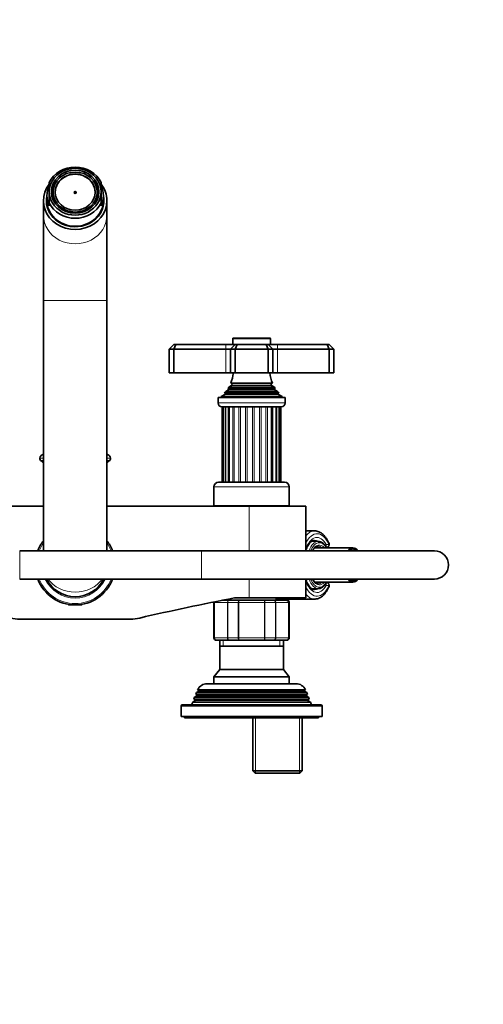
# Model space of a CAD drawing. Units: millimetres. Extents: x 0 to 1478, y 0 to 1758.
# Drawn here: x 645 to 842, y 1339 to 1758 of the extents above; entities that cross this region are included whole.
import ezdxf
from ezdxf import colors
from ezdxf.entities.mleader import LeaderData, LeaderLine
from ezdxf.math import Vec2, Vec3

# ---------------------------------------------------------------- set-up
doc = ezdxf.new("R2010")
doc.units = ezdxf.units.MM
doc.layers.add('DV2_Défaut', color=7, linetype='Continuous')
doc.layers.add('Défaut', color=7, linetype='Continuous')

# ---------------------------------------------------------------- blocks, each defined once
blk = doc.blocks.new('_DOT')
at = {"color": 0}
blk.add_line((0, 0), (-1, 0), dxfattribs=at)
at = {"color": 0, "const_width": 0.333}
blk.add_lwpolyline([(-0.1665, 0, 1), (0.1665, 0, 1)], format="xyb", close=True, dxfattribs=at)
blk = doc.blocks.new('SE1')
at = {"layer": 'DV2_Défaut', "color": 7, "linetype": 'Continuous', "lineweight": 35}
for p, q in [((662.55, 1691.46), (662.8, 1691.27)), ((664.11, 1692.15), (664.11, 1692.27)), ((664.24, 1692.18), (664.11, 1692.27)), ((664.83, 1692.54), (664.98, 1692.43)), ((672.51, 1692.25), (672.4, 1692.17)), ((672.51, 1692.25), (672.51, 1692.14)), ((657.29, 1684.67), (657.29, 1688.59)), ((661.89, 1690.76), (661.89, 1691)), ((662.05, 1690.88), (661.89, 1691)), ((673.83, 1691.24), (674.06, 1691.43)), ((674.69, 1691), (674.43, 1690.81)), ((674.69, 1690.76), (674.69, 1691)), ((679.29, 1684.67), (679.29, 1688.59)), ((657.29, 1684.67), (657.29, 1679.9)), ((658.83, 1685.06), (658.33, 1684.85)), ((658.33, 1683.22), (658.33, 1684.85)), ((658.33, 1683.22), (658.83, 1683.43)), ((658.33, 1683.22), (658.33, 1683.15)), ((658.43, 1685.58), (658.94, 1685.79)), ((658.91, 1685.06), (658.83, 1685.06)), ((658.83, 1683.43), (658.91, 1683.43)), ((658.91, 1684.54), (658.91, 1685.06)), ((658.91, 1684.54), (658.91, 1684.25)), ((658.91, 1683.43), (658.91, 1684.25)), ((658.94, 1685.79), (659.01, 1685.79)), ((677.63, 1685.79), (677.57, 1685.79)), ((677.63, 1685.79), (678.14, 1685.58)), ((677.67, 1685.06), (677.74, 1685.06)), ((677.67, 1684.54), (677.67, 1685.06)), ((677.67, 1684.25), (677.67, 1684.54)), ((677.67, 1683.43), (677.67, 1684.25)), ((677.74, 1683.43), (677.67, 1683.43)), ((678.25, 1684.85), (677.74, 1685.06)), ((677.74, 1683.43), (678.25, 1683.22)), ((678.25, 1683.22), (678.25, 1684.85)), ((678.25, 1683.22), (678.25, 1683.15)), ((679.29, 1684.67), (679.29, 1679.9)), ((654.79, 1680.87), (654.79, 1674.73)), ((656.29, 1682.98), (656.29, 1680.87)), ((657.29, 1679.9), (657.29, 1678.63)), ((658.94, 1682.71), (658.55, 1682.54)), ((658.94, 1682.71), (659.06, 1682.71)), ((659.06, 1681.02), (659.06, 1682.71)), ((677.51, 1681.02), (677.51, 1682.71)), ((677.63, 1682.71), (677.51, 1682.71)), ((678.02, 1682.55), (677.63, 1682.71)), ((679.29, 1679.9), (679.29, 1678.63)), ((680.29, 1680.87), (680.29, 1682.98)), ((681.79, 1674.73), (681.79, 1680.87)), ((654.79, 1674.73), (654.79, 1638.48)), ((662.09, 1677.55), (662.14, 1677.68)), ((662.2, 1677.78), (662.14, 1677.68)), ((662.87, 1677.18), (662.8, 1677.01)), ((662.91, 1677.24), (662.87, 1677.18)), ((663.62, 1676.87), (662.91, 1677.24)), ((662.91, 1676.92), (662.91, 1677.24)), ((664.47, 1676.43), (663.62, 1676.87)), ((664.43, 1676.38), (664.47, 1676.43)), ((665.09, 1676.14), (665.15, 1676.24)), ((665.15, 1675.97), (665.15, 1676.24)), ((666.96, 1675.59), (666.96, 1675.66)), ((671.43, 1676.24), (671.49, 1676.14)), ((671.43, 1676.24), (671.43, 1675.97)), ((672.14, 1676.41), (673.25, 1677.03)), ((672.16, 1676.38), (672.14, 1676.41)), ((673.25, 1677.03), (673.67, 1677.27)), ((673.67, 1676.92), (673.67, 1677.27)), ((673.67, 1677.27), (673.73, 1677.19)), ((673.8, 1677.01), (673.73, 1677.19)), ((674.37, 1677.78), (674.43, 1677.68)), ((674.43, 1677.68), (674.49, 1677.55)), ((681.79, 1638.48), (681.79, 1674.73)), ((654.79, 1638.48), (654.79, 1531.96)), ((681.79, 1531.96), (681.79, 1638.48)), ((735.29, 1622.16), (735.29, 1619.66)), ((735.59, 1622.46), (750.99, 1622.46)), ((751.29, 1619.66), (751.29, 1622.16)), ((708.29, 1617.66), (710.29, 1619.66)), ((708.29, 1617.66), (708.29, 1607.66)), ((710.29, 1617.66), (708.29, 1617.66)), ((710.29, 1619.66), (711.12, 1619.66)), ((710.29, 1617.66), (711.12, 1619.66)), ((710.29, 1617.66), (710.29, 1607.66)), ((732.29, 1617.66), (710.29, 1617.66)), ((711.12, 1619.66), (732.29, 1619.66)), ((732.29, 1619.66), (736.29, 1619.66)), ((734.29, 1617.66), (732.29, 1617.66)), ((734.29, 1617.66), (736.29, 1619.66)), ((734.29, 1617.66), (734.29, 1607.66)), ((736.29, 1617.66), (734.29, 1617.66)), ((736.29, 1619.66), (737.12, 1619.66)), ((737.12, 1619.66), (736.29, 1617.66)), ((736.29, 1617.66), (736.29, 1607.66)), ((750.29, 1617.66), (736.29, 1617.66)), ((737.12, 1619.66), (749.46, 1619.66)), ((749.46, 1619.66), (750.29, 1619.66)), ((749.46, 1619.66), (750.29, 1617.66)), ((750.29, 1619.66), (754.29, 1619.66)), ((750.29, 1619.66), (752.29, 1617.66)), ((750.29, 1617.66), (750.29, 1607.66)), ((752.29, 1617.66), (750.29, 1617.66)), ((752.29, 1617.66), (752.29, 1607.66)), ((754.29, 1617.66), (752.29, 1617.66)), ((754.29, 1619.66), (775.46, 1619.66)), ((776.29, 1617.66), (754.29, 1617.66)), ((775.46, 1619.66), (776.29, 1619.66)), ((775.46, 1619.66), (776.29, 1617.66)), ((776.29, 1619.66), (778.29, 1617.66)), ((776.29, 1617.66), (776.29, 1607.66)), ((778.29, 1617.66), (776.29, 1617.66)), ((778.29, 1617.66), (778.29, 1607.66)), ((708.29, 1607.66), (710.29, 1607.66)), ((710.29, 1607.66), (732.29, 1607.66)), ((732.29, 1607.66), (734.29, 1607.66)), ((734.29, 1607.66), (736.29, 1607.66)), ((736.29, 1607.66), (750.29, 1607.66)), ((750.29, 1607.66), (752.29, 1607.66)), ((752.29, 1607.66), (754.29, 1607.66)), ((754.29, 1607.66), (776.29, 1607.66)), ((776.29, 1607.66), (778.29, 1607.66)), ((733.44, 1600.4), (732.33, 1599.76)), ((754.24, 1599.76), (732.33, 1599.76)), ((733.24, 1601.03), (753.33, 1601.03)), ((733.24, 1601.03), (733.44, 1600.92)), ((734.79, 1602.31), (733.61, 1601.63)), ((752.97, 1601.63), (733.61, 1601.63)), ((734.4, 1603.23), (752.17, 1603.23)), ((734.4, 1603.23), (734.79, 1603.01)), ((751.79, 1603.01), (752.17, 1603.23)), ((752.97, 1601.63), (751.79, 1602.31)), ((753.14, 1600.92), (753.33, 1601.03)), ((754.24, 1599.76), (753.14, 1600.4)), ((757.54, 1597.16), (729.04, 1597.16)), ((729.04, 1597.16), (729.04, 1594.86)), ((731.91, 1598.39), (730.29, 1597.66)), ((756.29, 1597.66), (730.29, 1597.66)), ((730.29, 1597.66), (730.29, 1597.16)), ((754.84, 1599.07), (731.74, 1599.07)), ((731.74, 1599.07), (731.96, 1598.9)), ((754.61, 1598.9), (754.84, 1599.07)), ((756.29, 1597.66), (754.66, 1598.39)), ((756.29, 1597.16), (756.29, 1597.66)), ((757.54, 1594.86), (757.54, 1597.16)), ((755.84, 1593.16), (730.74, 1593.16)), ((730.79, 1593.16), (730.79, 1561.16)), ((731.14, 1593.16), (731.14, 1561.16)), ((732.16, 1593.16), (732.16, 1561.16)), ((733.8, 1593.16), (733.8, 1561.16)), ((751.76, 1561.16), (751.76, 1593.16)), ((753.67, 1561.16), (753.67, 1593.16)), ((755.01, 1561.16), (755.01, 1593.16)), ((755.7, 1561.16), (755.7, 1593.16)), ((654.79, 1570.22), (653.88, 1570.22)), ((653.88, 1570.22), (654.79, 1569.31)), ((682.7, 1570.22), (681.79, 1570.22)), ((681.79, 1569.31), (682.7, 1570.22)), ((727.29, 1559.16), (727.29, 1551.16)), ((729.29, 1561.16), (757.29, 1561.16)), ((759.29, 1551.16), (759.29, 1559.16)), ((654.79, 1550.96), (594.29, 1550.96)), ((742.29, 1550.96), (681.79, 1550.96)), ((759.29, 1551.16), (727.29, 1551.16)), ((731.29, 1551.16), (731.29, 1550.96)), ((742.29, 1550.96), (766.29, 1550.96)), ((755.29, 1550.96), (755.29, 1551.16)), ((766.29, 1531.96), (766.29, 1550.96)), ((770.07, 1540.46), (766.29, 1540.46)), ((771.82, 1535.98), (769.04, 1536.14)), ((786.37, 1533.26), (770.18, 1533.26)), ((722.01, 1531.96), (644.71, 1531.96)), ((821.01, 1531.96), (722.01, 1531.96)), ((644.71, 1519.96), (722.01, 1519.96)), ((722.01, 1519.96), (821.01, 1519.96)), ((766.29, 1511.96), (766.29, 1519.96)), ((769.03, 1515.78), (771.82, 1515.94)), ((770.18, 1518.66), (786.37, 1518.66)), ((736.02, 1511.96), (742.29, 1511.96)), ((742.29, 1511.96), (766.29, 1511.96)), ((753.79, 1510.96), (753.79, 1511.96)), ((753.79, 1511.46), (770.07, 1511.46)), ((665.29, 1509.23), (665.29, 1509.16)), ((665.29, 1509.16), (665.69, 1509.16)), ((665.29, 1509.16), (665.49, 1508.96)), ((671.09, 1508.96), (665.49, 1508.96)), ((670.89, 1509.16), (671.29, 1509.16)), ((671.09, 1508.96), (671.29, 1509.16)), ((671.29, 1509.16), (671.29, 1509.23)), ((727.29, 1509.96), (727.29, 1494.96)), ((730.92, 1510.96), (733.86, 1510.96)), ((732.79, 1511.33), (732.79, 1510.96)), ((733.86, 1510.96), (737.9, 1510.96)), ((737.9, 1510.96), (748.67, 1510.96)), ((748.67, 1510.96), (752.72, 1510.96)), ((752.72, 1510.96), (758.1, 1510.96)), ((758.1, 1510.96), (758.29, 1510.96)), ((759.29, 1494.96), (759.29, 1509.96)), ((691.81, 1502.96), (644.77, 1502.96)), ((728.47, 1493.96), (728.29, 1493.96)), ((733.86, 1493.96), (728.47, 1493.96)), ((729.78, 1491.46), (756.8, 1491.46)), ((729.78, 1491.46), (729.78, 1481.45)), ((729.79, 1493.96), (729.79, 1491.46)), ((737.9, 1493.96), (733.86, 1493.96)), ((748.67, 1493.96), (737.9, 1493.96)), ((752.72, 1493.96), (748.67, 1493.96)), ((758.1, 1493.96), (752.72, 1493.96)), ((756.79, 1491.46), (756.79, 1493.96)), ((756.8, 1481.45), (756.8, 1491.46)), ((758.1, 1493.96), (758.29, 1493.96)), ((729.78, 1481.45), (727.29, 1478.46)), ((727.29, 1478.46), (759.29, 1478.46)), ((727.29, 1478.46), (727.29, 1475.46)), ((729.78, 1481.45), (756.8, 1481.45)), ((759.29, 1478.46), (756.8, 1481.45)), ((759.29, 1475.46), (759.29, 1478.46)), ((762.19, 1475.46), (724.39, 1475.46)), ((719.06, 1469.69), (718.77, 1468.96)), ((720.09, 1470.29), (719.06, 1469.69)), ((719.06, 1469.69), (767.52, 1469.69)), ((719.84, 1471.68), (719.55, 1470.95)), ((767.03, 1470.95), (719.55, 1470.95)), ((719.55, 1470.95), (720.09, 1470.63)), ((720.89, 1472.29), (719.84, 1471.68)), ((719.84, 1471.68), (766.74, 1471.68)), ((766.23, 1472.94), (720.34, 1472.94)), ((720.34, 1472.94), (720.94, 1472.59)), ((720.94, 1472.59), (765.64, 1472.59)), ((765.64, 1472.59), (766.23, 1472.94)), ((766.74, 1471.68), (765.69, 1472.29)), ((766.49, 1470.63), (767.03, 1470.95)), ((767.52, 1469.69), (766.49, 1470.29)), ((767.03, 1470.95), (766.74, 1471.68)), ((767.81, 1468.96), (767.52, 1469.69)), ((713.29, 1465.96), (713.29, 1461.46)), ((713.79, 1466.46), (772.79, 1466.46)), ((718.26, 1467.67), (717.79, 1466.46)), ((719.34, 1468.29), (718.26, 1467.67)), ((718.26, 1467.67), (768.31, 1467.67)), ((767.81, 1468.96), (718.77, 1468.96)), ((718.77, 1468.96), (719.34, 1468.63)), ((767.24, 1468.63), (767.81, 1468.96)), ((768.31, 1467.67), (767.24, 1468.29)), ((768.79, 1466.46), (768.31, 1467.67)), ((773.29, 1461.46), (773.29, 1465.96)), ((773.29, 1461.46), (713.29, 1461.46)), ((714.79, 1461.46), (714.79, 1460.96)), ((771.79, 1460.96), (771.79, 1461.46)), ((771.79, 1460.96), (714.79, 1460.96)), ((743.79, 1460.96), (743.79, 1438.46)), ((764.79, 1438.46), (764.79, 1460.96)), ((743.79, 1438.46), (764.79, 1438.46)), ((743.79, 1438.46), (744.79, 1437.46)), ((763.79, 1437.46), (744.79, 1437.46)), ((763.79, 1437.46), (764.79, 1438.46))]:
    blk.add_line(p, q, dxfattribs=at)
at = {"layer": 'DV2_Défaut', "color": 7, "linetype": 'Continuous', "lineweight": 18}
for p, q in [((654.79, 1638.48), (681.79, 1638.48)), ((751.29, 1622.16), (735.29, 1622.16)), ((732.29, 1617.66), (732.29, 1619.66)), ((732.29, 1617.66), (732.29, 1607.66)), ((754.29, 1619.66), (754.29, 1617.66)), ((754.29, 1617.66), (754.29, 1607.66)), ((753.14, 1600.92), (733.44, 1600.92)), ((753.14, 1600.4), (733.44, 1600.4)), ((751.79, 1603.01), (734.79, 1603.01)), ((751.79, 1602.31), (734.79, 1602.31)), ((754.66, 1598.39), (731.91, 1598.39)), ((754.61, 1598.9), (731.96, 1598.9)), ((729.04, 1594.86), (757.54, 1594.86)), ((732.03, 1561.16), (732.03, 1593.16)), ((733.39, 1561.16), (733.39, 1593.16)), ((735.38, 1561.16), (735.38, 1593.16)), ((735.94, 1561.16), (735.94, 1593.16)), ((737.86, 1561.16), (737.86, 1593.16)), ((738.52, 1561.16), (738.52, 1593.16)), ((740.69, 1561.16), (740.69, 1593.16)), ((741.4, 1561.16), (741.4, 1593.16)), ((743.67, 1561.16), (743.67, 1593.16)), ((744.4, 1561.16), (744.4, 1593.16)), ((746.64, 1561.16), (746.64, 1593.16)), ((747.33, 1561.16), (747.33, 1593.16)), ((749.39, 1561.16), (749.39, 1593.16)), ((750.01, 1561.16), (750.01, 1593.16)), ((752.26, 1561.16), (752.26, 1593.16)), ((753.95, 1561.16), (753.95, 1593.16)), ((654.79, 1571.4), (653.31, 1571.4)), ((654.79, 1573.09), (654.77, 1573.09)), ((681.81, 1573.09), (681.79, 1573.09)), ((683.27, 1571.4), (681.79, 1571.4)), ((759.29, 1559.16), (727.29, 1559.16)), ((742.29, 1531.96), (742.29, 1550.96)), ((775.02, 1534.66), (776.14, 1534.66)), ((644.71, 1531.96), (644.71, 1519.96)), ((722.01, 1531.96), (722.01, 1519.96)), ((742.29, 1511.96), (742.29, 1519.96)), ((776.14, 1517.26), (775.02, 1517.26)), ((665.9, 1509.23), (665.9, 1508.96)), ((670.67, 1509.23), (670.67, 1508.96)), ((727.5, 1509.96), (727.29, 1509.96)), ((727.5, 1494.96), (727.5, 1509.96)), ((727.5, 1509.96), (727.56, 1509.96)), ((733.04, 1509.96), (727.56, 1509.96)), ((727.56, 1509.96), (727.56, 1494.96)), ((733.04, 1494.96), (733.04, 1509.96)), ((733.04, 1509.96), (733.15, 1509.96)), ((737.63, 1509.96), (733.15, 1509.96)), ((733.15, 1509.96), (733.15, 1494.96)), ((737.63, 1494.96), (737.63, 1509.96)), ((737.63, 1509.96), (737.81, 1509.96)), ((748.76, 1509.96), (737.81, 1509.96)), ((737.81, 1509.96), (737.81, 1494.96)), ((748.76, 1494.96), (748.76, 1509.96)), ((748.94, 1509.96), (748.76, 1509.96)), ((753.42, 1509.96), (748.94, 1509.96)), ((748.94, 1509.96), (748.94, 1494.96)), ((753.42, 1494.96), (753.42, 1509.96)), ((753.42, 1509.96), (753.54, 1509.96)), ((759.02, 1509.96), (753.54, 1509.96)), ((753.54, 1509.96), (753.54, 1494.96)), ((759.02, 1494.96), (759.02, 1509.96)), ((759.02, 1509.96), (759.08, 1509.96)), ((759.08, 1509.96), (759.29, 1509.96)), ((759.08, 1509.96), (759.08, 1494.96)), ((727.5, 1494.96), (727.29, 1494.96)), ((727.5, 1494.96), (727.56, 1494.96)), ((727.56, 1494.96), (733.04, 1494.96)), ((733.04, 1494.96), (733.15, 1494.96)), ((733.15, 1494.96), (737.63, 1494.96)), ((737.63, 1494.96), (737.81, 1494.96)), ((737.81, 1494.96), (748.76, 1494.96)), ((748.94, 1494.96), (748.76, 1494.96)), ((748.94, 1494.96), (753.42, 1494.96)), ((753.42, 1494.96), (753.54, 1494.96)), ((753.54, 1494.96), (759.02, 1494.96)), ((759.02, 1494.96), (759.08, 1494.96)), ((759.08, 1494.96), (759.29, 1494.96)), ((731.23, 1493.96), (731.23, 1491.46)), ((755.35, 1493.96), (755.35, 1491.46)), ((720.09, 1470.63), (766.49, 1470.63)), ((720.09, 1470.29), (766.49, 1470.29)), ((720.89, 1472.29), (765.69, 1472.29)), ((773.29, 1465.96), (713.29, 1465.96)), ((719.34, 1468.63), (767.24, 1468.63)), ((719.34, 1468.29), (767.24, 1468.29)), ((744.97, 1437.46), (744.97, 1460.96)), ((763.6, 1437.46), (763.6, 1460.96))]:
    blk.add_line(p, q, dxfattribs=at)
at = {"layer": 'DV2_Défaut', "color": 7, "linetype": 'Continuous', "lineweight": 35}
for centre, radius, start, end in [((735.59, 1622.16), 0.3, 90, 180), ((750.99, 1622.16), 0.3, 0, 90), ((720.61, 1609.12), 15, 336.8741, 354.4163), ((765.97, 1609.12), 15, 185.5837, 203.1259), ((720.61, 1609.12), 15, 317.9087, 321.4029), ((720.61, 1609.12), 15, 327.3759, 330.0524), ((733.29, 1600.66), 0.3, 300, 60), ((734.59, 1602.66), 0.4, 300, 60), ((751.99, 1602.66), 0.4, 120, 240), ((765.97, 1609.12), 15, 209.9476, 212.6241), ((753.29, 1600.66), 0.3, 120, 240), ((765.97, 1609.12), 15, 218.5971, 222.0913), ((731.79, 1598.66), 0.3, 294.1109, 54.1109), ((754.79, 1598.66), 0.3, 125.8891, 245.8891), ((730.74, 1594.86), 1.7, 180, 270), ((755.84, 1594.86), 1.7, 270, 0), ((654.51, 1571.26), 1.21, 173.1227, 238.6048), ((655.29, 1571.16), 2, 105.1756, 173.1227), ((681.28, 1571.16), 2, 6.8773, 74.8244), ((682.07, 1571.26), 1.21, 301.3952, 6.8773), ((729.29, 1559.16), 2, 90, 180), ((757.29, 1559.16), 2, 0, 90), ((668.29, 1525.96), 17, 142.572, 159.3327), ((668.29, 1525.96), 17, 20.6673, 37.428), ((775.1, 1534.66), 1.2, 270, 23.3843), ((821.01, 1525.96), 6, 0, 90), ((821.01, 1525.96), 6, 0, 90), ((821.01, 1525.96), 6, 270, 0), ((821.01, 1525.96), 6, 270, 0), ((668.29, 1525.96), 17, 200.6673, 339.3327), ((668.29, 1525.96), 13.5, 206.3878, 333.6122), ((775.1, 1517.26), 1.2, 336.6157, 90), ((957.97, 367.51), 1165.78, 100.9755, 102.99927), ((728.29, 1509.96), 1, 163.4175, 180), ((728.48, 1509.98), 0.986, 161.8613, 180.8049), ((758.09, 1509.98), 0.986, 359.1951, 89.2051), ((758.29, 1509.96), 1, 0, 90), ((644.77, 1520.45), 17.49, 257.0007, 270), ((691.81, 1520.45), 17.49, 270, 282.9993), ((728.29, 1494.96), 1, 180, 270), ((728.48, 1494.95), 0.986, 179.1951, 269.2051), ((758.09, 1494.95), 0.986, 270.7949, 0.8049), ((758.29, 1494.96), 1, 270, 0), ((724.39, 1470.96), 4.5, 90, 153.9752), ((762.19, 1470.96), 4.5, 26.0248, 90), ((719.99, 1470.46), 0.2, 300, 60), ((720.79, 1472.46), 0.2, 300, 40.9087), ((765.79, 1472.46), 0.2, 139.0913, 240), ((766.59, 1470.46), 0.2, 120, 240), ((713.79, 1465.96), 0.5, 90, 180), ((719.24, 1468.46), 0.2, 300, 60), ((767.34, 1468.46), 0.2, 120, 240), ((772.79, 1465.96), 0.5, 0, 90)]:
    blk.add_arc(centre, radius, start, end, dxfattribs=at)
at = {"layer": 'DV2_Défaut', "color": 7, "linetype": 'Continuous', "lineweight": 18}
for centre, radius, start, end in [((668.29, 1525.96), 16.41, 145.3316, 158.5594), ((668.29, 1525.96), 16.41, 21.4406, 34.6684), ((668.29, 1525.96), 16.41, 201.4406, 338.5594), ((668.29, 1525.96), 14.09, 205.2115, 334.7885), ((728.52, 1510), 0.959, 162.297, 182.5206), ((758.06, 1510), 0.959, 357.4794, 87.2537), ((728.52, 1494.92), 0.959, 177.4794, 267.2537), ((758.06, 1494.92), 0.959, 272.7463, 2.5206)]:
    blk.add_arc(centre, radius, start, end, dxfattribs=at)
at = {"layer": 'DV2_Défaut', "color": 7, "linetype": 'Continuous', "lineweight": 35}
for centre, major_axis, ratio, start_param, end_param in [((668.29, 1684.25), (-12, 0), 0.906308, 3.552731, 5.872047), ((668.29, 1684.67), (11, 0), 0.906308, 0, 3.141593), ((668.29, 1684.39), (8.5, 0), 0.906308, 0, 3.141593), ((668.29, 1684.04), (-10, 0), 0.906308, 5.324078, 5.406817), ((668.29, 1684.04), (-10, 0), 0.906308, 5.065158, 5.143553), ((668.29, 1684.04), (10, 0), 0.906308, 1.135247, 1.218027), ((668.29, 1680.87), (13.5, 0), 0.906308, 2.527961, 6.283185), ((668.29, 1682.98), (12, 0), 0.906308, 2.730455, 3.552731), ((668.29, 1684.04), (10, 0), 0.906308, 0.876368, 0.954905), ((668.29, 1682.98), (-12, 0), 0.906308, 2.730455, 3.552731), ((668.29, 1680.87), (13.5, 0), 0.906308, 0, 0.60748), ((668.29, 1680.87), (-12.25, 0), 0.906308, 0, 3.344274), ((668.29, 1680.87), (-12.25, 0), 0.906308, 6.080504, 6.283185), ((668.29, 1684.67), (-11, 0), 0.906308, 0, 3.141593), ((668.29, 1684.04), (-10, 0), 0.906308, 6.112356, 6.193063), ((668.29, 1684.04), (-10, 0), 0.906308, 0.090122, 0.108924), ((668.29, 1684.25), (-9.5, 0), 0.906308, 6.103269, 6.188306), ((668.29, 1684.25), (-9.5, 0), 0.906308, 0.094879, 0.179916), ((668.29, 1684.25), (-9.38, 0), 0.906308, 0, 0.182244), ((668.29, 1684.25), (0.469, 0), 0.906308, 0.165036, 2.976557), ((668.29, 1684.25), (-9.38, 0), 0.906308, 2.959349, 3.141593), ((668.29, 1684.25), (9.5, 0), 0.906308, 0.094879, 0.179916), ((668.29, 1684.25), (9.5, 0), 0.906308, 6.103269, 6.188306), ((668.29, 1684.04), (10, 0), 0.906308, 0.090122, 0.17083), ((668.29, 1684.04), (10, 0), 0.906308, 6.174261, 6.193063), ((668.29, 1680.02), (-12.25, 0), 0.906308, 6.08081, 6.24511), ((668.29, 1680.87), (-12, 0), 0.906308, 0, 3.141593), ((668.29, 1680.36), (-12, 0), 0.906308, 6.259868, 6.283185), ((668.29, 1680.36), (-12, 0), 0.906308, 0, 0.442401), ((668.29, 1684.25), (12, 0), 0.906308, 3.552731, 5.872047), ((668.29, 1682.56), (-9.38, 0), 0.906308, 0.182244, 0.197663), ((668.29, 1682.56), (9.38, 0), 0.906308, -0.197663, -0.182244), ((668.29, 1680.36), (-12, 0), 0.906308, 2.699191, 3.16491), ((668.29, 1680.02), (-12.25, 0), 0.906308, 3.179668, 3.343968), ((668.29, 1684.25), (-9.5, 0), 0.906308, 0.867281, 0.963422), ((668.29, 1684.25), (-9.38, 0), 0.906308, 0.864954, 1.050283), ((668.29, 1684.25), (-9.38, 0), 0.906308, 1.050283, 1.229441), ((668.29, 1684.25), (-9.5, 0), 0.906308, 1.153187, 1.227114), ((668.29, 1684.25), (9.38, 0), 0.906308, 5.053744, 5.269465), ((668.29, 1684.25), (9.5, 0), 0.906308, 5.056071, 5.132069), ((668.29, 1684.25), (9.38, 0), 0.906308, 5.269465, 5.418232), ((668.29, 1684.25), (9.5, 0), 0.906308, 5.321998, 5.415904), ((668.29, 1680.36), (-11.62, 0), 0.906308, 0.738552, 2.403041), ((770.07, 1525.96), (0, -14.5), 0.5, 3.125962, 3.141593), ((771.65, 1525.96), (0, -8), 0.5, 3.141593, 3.171202), ((771.67, 1525.96), (0, -10.02), 0.5, 3.112721, 3.144126), ((786.37, 1525.96), (0, -7.3), 0.5, 2.535566, 3.747619), ((786.37, 1525.96), (0, 6.8), 0.5, 0, 0.489957), ((786.37, 1525.96), (0, 6.8), 0.5, 5.793228, 6.283185), ((786.37, 1525.96), (0, -7.3), 0.5, 5.677159, 6.283185), ((786.37, 1525.96), (0, 6.8), 0.5, 2.651635, 3.63155), ((786.37, 1525.96), (0, -7.3), 0.5, 0, 0.606027), ((771.67, 1525.96), (0, 10.02), 0.5, 3.170464, 3.198357), ((770.07, 1525.96), (0, 14.5), 0.5, 3.130146, 3.141593)]:
    blk.add_ellipse(centre, major_axis=major_axis, ratio=ratio, start_param=start_param, end_param=end_param, dxfattribs=at)
for centre, major_axis in [((668.29, 1684.67), (-10.1, 0)), ((668.29, 1684.54), (9.38, 0)), ((668.29, 1684.54), (8.5, 0)), ((668.29, 1684.39), (-0.469, 0))]:
    blk.add_ellipse(centre, major_axis=major_axis, ratio=0.906308, dxfattribs=at)
at = {"layer": 'DV2_Défaut', "color": 7, "linetype": 'Continuous', "lineweight": 18}
for centre, major_axis, ratio, start_param, end_param in [((668.29, 1674.73), (-13.5, 0), 0.906308, 0, 3.141593), ((770.07, 1525.96), (0, -14.5), 0.5, 3.141593, 3.690079), ((771.11, 1525.96), (0, -13.3), 0.5, 2.283835, 3.952212), ((771.11, 1525.96), (0, 11.7), 0.5, -0.732373, 0.968119), ((771.67, 1525.96), (0, -10.02), 0.5, 3.144126, 4.070664), ((772.08, 1525.96), (0, 9.52), 0.5, -0.697494, 0.889291), ((772.08, 1525.96), (0, -8.5), 0.5, 2.603765, 3.928721), ((770.07, 1525.96), (0, 10.5), 0.5, -0.300018, 0.009271), ((769.49, 1525.96), (0, 7.55), 0.5, -0.258058, -0.191903), ((771.65, 1525.96), (0, -8), 0.5, 2.720151, 3.141593), ((773.98, 1534.66), (-1.05, -0.58), 0.643968, 1.890299, 2.429328), ((773.98, 1534.66), (0, 1.2), 0.866025, 4.11685, 4.712389), ((775.1, 1534.66), (0, -1.2), 0.866025, 0, 1.570796), ((775.1, 1534.66), (-1.1, -0.48), 0.566498, 2.489628, 3.141918), ((668.29, 1525.96), (-13.5, 0), 0.851852, 0.548888, 2.592704), ((771.67, 1525.96), (0, 10.02), 0.5, 2.212521, 3.170464), ((772.08, 1525.96), (0, 9.52), 0.5, 2.252301, 3.839086), ((772.08, 1525.96), (0, -8.5), 0.5, 5.496057, 6.283185), ((771.11, 1525.96), (0, 11.7), 0.5, 2.173474, 3.873966), ((771.11, 1525.96), (0, 13.3), 0.5, 2.330973, 3.99935), ((770.07, 1525.96), (0, 10.5), 0.5, 3.147621, 3.441611), ((769.49, 1525.96), (0, 7.55), 0.5, 3.343914, 3.399651), ((771.65, 1525.96), (0, -8), 0.5, 0, 0.421442), ((772.08, 1525.96), (0, -8.5), 0.5, 0, 0.537828), ((773.98, 1517.26), (1.05, -0.58), 0.643968, 0.712265, 1.242646), ((773.98, 1517.26), (0, 1.2), 0.866025, 4.712389, 5.315644), ((775.1, 1517.26), (0, -1.2), 0.866025, 1.570796, 3.141593), ((775.1, 1517.26), (-1.1, 0.48), 0.566498, 3.141127, 3.793558), ((770.07, 1525.96), (0, 14.5), 0.5, 2.593107, 3.130146)]:
    blk.add_ellipse(centre, major_axis=major_axis, ratio=ratio, start_param=start_param, end_param=end_param, dxfattribs=at)
at = {"layer": 'DV2_Défaut', "color": 7, "linetype": 'Continuous', "lineweight": 35}
for points, knots in [([(776.2, 1535.14), (776.09, 1535.38), (775.82, 1535.99), (775.26, 1536.99), (774.54, 1538.01), (773.75, 1538.89), (772.88, 1539.59), (771.97, 1540.09), (771.05, 1540.39), (770.5, 1540.43), (770.21, 1540.45)], [0, 0, 0, 0, 0.072394, 0.210584, 0.349452, 0.488559, 0.62658, 0.761662, 0.892244, 1, 1, 1, 1]), ([(766.28, 1531.9), (766.3, 1531.96), (766.44, 1532.4), (766.74, 1533.17), (767.2, 1534.11), (767.71, 1534.9), (768.23, 1535.54), (768.76, 1536), (769.26, 1536.3), (769.69, 1536.44), (769.93, 1536.44), (770.04, 1536.44)], [0, 0, 0, 0, 0.01912, 0.148235, 0.276419, 0.403583, 0.529881, 0.655969, 0.783117, 0.914838, 1, 1, 1, 1]), ([(769.21, 1531.98), (769.28, 1532.11), (769.5, 1532.48), (769.9, 1533.02), (770.4, 1533.51), (770.91, 1533.81), (771.3, 1533.95), (771.5, 1533.94), (771.55, 1533.94)], [0, 0, 0, 0, 0.101837, 0.309817, 0.517274, 0.725394, 0.937959, 1, 1, 1, 1]), ([(775.28, 1533.27), (775.14, 1533.52), (774.81, 1534.05), (774.24, 1534.76), (773.57, 1535.36), (772.85, 1535.76), (772.18, 1535.97), (771.8, 1535.97), (771.64, 1535.96)], [0, 0, 0, 0, 0.147578, 0.336265, 0.524811, 0.711219, 0.893025, 1, 1, 1, 1]), ([(770.09, 1515.47), (769.92, 1515.47), (769.63, 1515.49), (769.14, 1515.69), (768.62, 1516.03), (768.09, 1516.54), (767.56, 1517.23), (767.06, 1518.07), (766.63, 1519.01), (766.39, 1519.69), (766.28, 1520.02)], [0, 0, 0, 0, 0.133716, 0.262334, 0.383729, 0.512896, 0.638956, 0.764501, 0.890369, 1, 1, 1, 1]), ([(771.65, 1517.96), (771.56, 1517.96), (771.31, 1517.98), (770.87, 1518.12), (770.34, 1518.46), (769.84, 1518.97), (769.46, 1519.5), (769.26, 1519.85), (769.21, 1519.95)], [0, 0, 0, 0, 0.103809, 0.328727, 0.521635, 0.726475, 0.9278, 1, 1, 1, 1]), ([(769.96, 1511.49), (770.11, 1511.48), (770.52, 1511.45), (771.28, 1511.6), (772.15, 1511.92), (773, 1512.43), (773.81, 1513.1), (774.57, 1513.95), (775.27, 1514.95), (775.82, 1515.94), (776.09, 1516.54), (776.2, 1516.79)], [0, 0, 0, 0, 0.050804, 0.170007, 0.289331, 0.411018, 0.53649, 0.665758, 0.797677, 0.930803, 1, 1, 1, 1]), ([(771.98, 1515.96), (772, 1515.96), (772.25, 1515.96), (772.77, 1516.14), (773.45, 1516.49), (774.11, 1517.03), (774.72, 1517.74), (775.1, 1518.32), (775.28, 1518.65), (775.28, 1518.66)], [0, 0, 0, 0, 0.015295, 0.204572, 0.395001, 0.589995, 0.7898, 0.992485, 1, 1, 1, 1])]:
    blk.add_open_spline(points, degree=3, knots=knots, dxfattribs=at)
at = {"layer": 'DV2_Défaut', "color": 7, "linetype": 'Continuous', "lineweight": 18}
for points in [[(733.04, 1509.96), (733.04, 1510.09), (733.06, 1510.22), (733.14, 1510.47), (733.2, 1510.58), (733.35, 1510.76), (733.44, 1510.84), (733.64, 1510.93), (733.75, 1510.96), (733.86, 1510.96)], [(733.86, 1510.96), (733.76, 1510.96), (733.67, 1510.93), (733.5, 1510.84), (733.42, 1510.76), (733.29, 1510.58), (733.24, 1510.47), (733.17, 1510.22), (733.15, 1510.09), (733.15, 1509.96)], [(737.63, 1509.96), (737.63, 1510.09), (737.64, 1510.22), (737.67, 1510.47), (737.69, 1510.58), (737.74, 1510.76), (737.77, 1510.84), (737.83, 1510.93), (737.87, 1510.96), (737.9, 1510.96)], [(737.9, 1510.96), (737.89, 1510.96), (737.88, 1510.93), (737.86, 1510.84), (737.85, 1510.76), (737.83, 1510.58), (737.82, 1510.47), (737.81, 1510.22), (737.81, 1510.09), (737.81, 1509.96)], [(748.76, 1509.96), (748.76, 1510.09), (748.76, 1510.22), (748.75, 1510.47), (748.75, 1510.58), (748.73, 1510.76), (748.72, 1510.84), (748.7, 1510.93), (748.68, 1510.96), (748.67, 1510.96)], [(748.67, 1510.96), (748.71, 1510.96), (748.74, 1510.93), (748.81, 1510.84), (748.84, 1510.76), (748.89, 1510.58), (748.91, 1510.47), (748.93, 1510.22), (748.94, 1510.09), (748.94, 1509.96)], [(752.72, 1510.96), (752.83, 1510.96), (752.93, 1510.93), (753.13, 1510.84), (753.22, 1510.76), (753.37, 1510.58), (753.44, 1510.47), (753.52, 1510.22), (753.54, 1510.09), (753.54, 1509.96)], [(753.42, 1509.96), (753.42, 1510.09), (753.4, 1510.22), (753.33, 1510.47), (753.28, 1510.58), (753.15, 1510.76), (753.07, 1510.84), (752.9, 1510.93), (752.81, 1510.96), (752.72, 1510.96)], [(733.86, 1493.96), (733.75, 1493.96), (733.64, 1493.99), (733.44, 1494.09), (733.35, 1494.16), (733.2, 1494.35), (733.14, 1494.46), (733.06, 1494.7), (733.04, 1494.83), (733.04, 1494.96)], [(733.15, 1494.96), (733.15, 1494.83), (733.17, 1494.7), (733.24, 1494.46), (733.29, 1494.35), (733.42, 1494.16), (733.5, 1494.09), (733.67, 1493.99), (733.76, 1493.96), (733.86, 1493.96)], [(737.9, 1493.96), (737.87, 1493.96), (737.83, 1493.99), (737.77, 1494.09), (737.74, 1494.16), (737.69, 1494.35), (737.67, 1494.46), (737.64, 1494.7), (737.63, 1494.83), (737.63, 1494.96)], [(737.81, 1494.96), (737.81, 1494.83), (737.81, 1494.7), (737.82, 1494.46), (737.83, 1494.35), (737.85, 1494.16), (737.86, 1494.09), (737.88, 1493.99), (737.89, 1493.96), (737.9, 1493.96)], [(748.67, 1493.96), (748.68, 1493.96), (748.7, 1493.99), (748.72, 1494.09), (748.73, 1494.16), (748.75, 1494.35), (748.75, 1494.46), (748.76, 1494.7), (748.76, 1494.83), (748.76, 1494.96)], [(748.94, 1494.96), (748.94, 1494.83), (748.93, 1494.7), (748.91, 1494.46), (748.89, 1494.35), (748.84, 1494.16), (748.81, 1494.09), (748.74, 1493.99), (748.71, 1493.96), (748.67, 1493.96)], [(753.54, 1494.96), (753.54, 1494.83), (753.52, 1494.7), (753.44, 1494.46), (753.37, 1494.35), (753.22, 1494.16), (753.13, 1494.09), (752.93, 1493.99), (752.83, 1493.96), (752.72, 1493.96)], [(752.72, 1493.96), (752.81, 1493.96), (752.9, 1493.99), (753.07, 1494.09), (753.15, 1494.16), (753.28, 1494.35), (753.33, 1494.46), (753.4, 1494.7), (753.42, 1494.83), (753.42, 1494.96)]]:
    blk.add_open_spline(points, degree=3, knots=[0, 0, 0, 0, 0.25, 0.25, 0.5, 0.5, 0.75, 0.75, 1, 1, 1, 1], dxfattribs=at)

msp = doc.modelspace()

# ---------------------------------------------------------------- block references
at = {"layer": 'Défaut'}
msp.add_blockref('SE1', (0, 0), dxfattribs=at)

# ---------------------------------------------------------------- leaders
at = {"layer": 'Défaut', "color": 7, "linetype": 'Continuous', "lineweight": 18}
ml = msp.add_multileader_mtext('Standard', dxfattribs=at)
ml.set_content('{\\pxsm0.9;\\fSolid Edge ISO|b1||i0||c0|p34;\\W1.;15/10/2018\\P}', color=256)
ml.set_leader_properties()
ml.set_arrow_properties(name='DOT')
ml.build(insert=Vec2(0, 0))
ml.multileader.update_dxf_attribs({"leader_type": 0, "dogleg_length": 0, "arrow_head_size": 12})
ctx = ml.context
ctx.base_point, ctx.char_height, ctx.arrow_head_size, ctx.landing_gap_size = Vec3(1390.41, 1750.71), 12, 12, 4.2
notes = []
notes.append((ctx, [(0, (0, 0, 0), (0, 0), (1, 0), 1, [])]))
ctx.mtext.insert = Vec3(1392.41, 1756.83)
for ctx, leaders in notes:
    for number, flags, end, landing, length, lines in leaders:
        leader = LeaderData()
        leader.index, (leader.has_last_leader_line, leader.has_dogleg_vector, leader.attachment_direction) = number, flags
        leader.last_leader_point, leader.dogleg_vector, leader.dogleg_length = Vec3(end), Vec3(landing), length
        for number, points, colour, breaks in lines:
            line = LeaderLine()
            line.index, line.vertices, line.color, line.breaks = number, Vec3.list(points), colors.encode_raw_color(colour), breaks
            leader.lines.append(line)
        ctx.leaders.append(leader)

doc.saveas('drawing.dxf')
